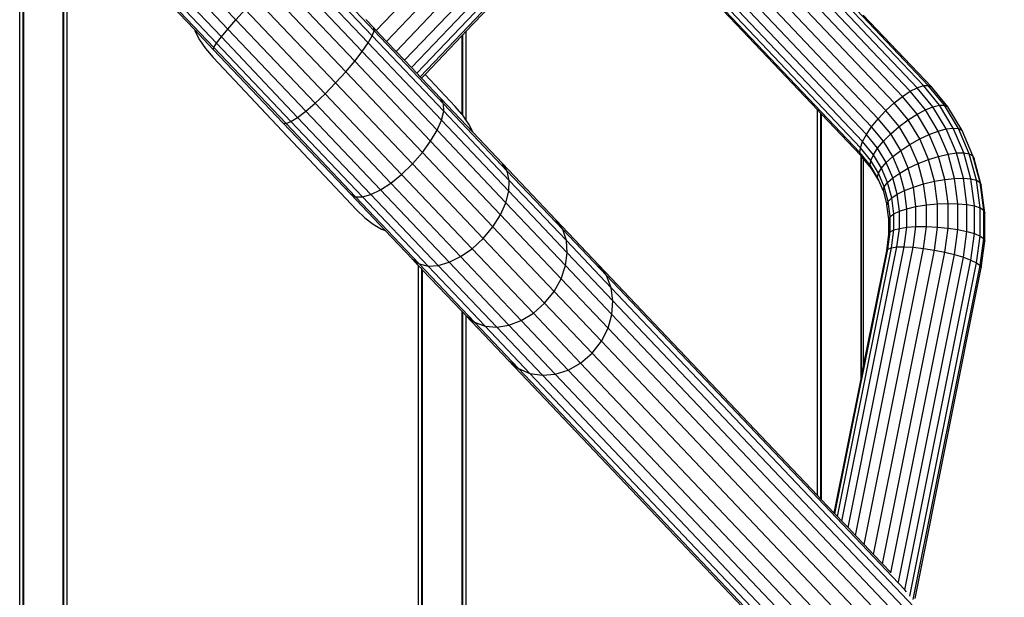
# Model space of a CAD drawing. Units: millimetres. Extents: x -2080 to 1520, y -1347 to 1371.
# Drawn here: x -732 to -481, y -45 to 102 of the extents above; entities that cross this region are included whole.
import ezdxf

# ---------------------------------------------------------------- set-up
doc = ezdxf.new("R2010")
doc.units = ezdxf.units.MM
doc.layers.add('МАФЫ НАШИ', color=7, linetype='Continuous', lineweight=25)

# ---------------------------------------------------------------- blocks, each defined once
blk = doc.blocks.new('лжопдлтп76ш867о')
at = {"layer": 'МАФЫ НАШИ'}
for p, q in [((-504.72, 83.64), (-651.89, 238.75)), ((-502.92, 84.57), (-650.18, 239.77)), ((-501.36, 85.09), (-648.69, 240.36)), ((-500.12, 85.16), (-647.5, 240.48)), ((-506.69, 82.34), (-653.76, 237.33)), ((-508.78, 80.7), (-655.72, 235.56)), ((-512.88, 76.66), (-659.55, 231.24)), ((-510.9, 78.75), (-657.71, 233.48)), ((-514.56, 74.59), (-661.11, 229.05)), ((-515.9, 72.62), (-662.35, 226.96)), ((-516.87, 70.81), (-663.23, 225.07)), ((-517.54, 67.99), (-663.79, 222.13)), ((-517.43, 69.25), (-663.72, 223.43)), ((-731.88, -298.07), (-731.88, 146.38)), ((-731.12, 145.57), (-731.12, -298.31)), ((-730.86, -298.36), (-730.86, 145.3)), ((-640.94, 99.18), (-605.77, 136.15)), ((-528.34, 78.89), (-582.68, 136.16)), ((-720.89, 134.79), (-720.89, -301.16)), ((-720.63, -301.26), (-720.63, 134.52)), ((-719.87, 133.71), (-719.87, -301.45)), ((-603.31, 133.17), (-638.3, 96.39)), ((-601.4, 130.07), (-635.87, 93.83)), ((-600.06, 126.96), (-633.72, 91.57)), ((-676.71, 101.86), (-696.9, 123.14)), ((-599.33, 123.96), (-631.93, 89.69)), ((-599.24, 121.19), (-630.57, 88.25)), ((-678.76, 99.51), (-698.64, 120.46)), ((-641.47, 99.09), (-659.89, 118.5)), ((-599.8, 118.76), (-629.7, 87.33)), ((-681.65, 95.91), (-700.64, 115.92)), ((-680.43, 97.5), (-699.9, 118.02)), ((-642.98, 95.98), (-662.43, 116.47)), ((-641.95, 97.77), (-660.92, 117.76)), ((-601.06, 116.79), (-618.09, 98.88)), ((-682.36, 94.82), (-700.8, 114.26)), ((-687.3, 99.39), (-700.33, 113.12)), ((-644.48, 93.79), (-664.33, 114.72)), ((-646.41, 91.31), (-666.57, 112.55)), ((-648.7, 88.61), (-669.05, 110.05)), ((-651.3, 85.77), (-671.72, 107.29)), ((-676.71, 101.86), (-674.34, 104.48)), ((-653.99, 83.03), (-674.34, 104.48)), ((-499.27, 84.75), (-516.68, 103.09)), ((-678.76, 99.51), (-676.71, 101.86)), ((-656.55, 80.62), (-676.71, 101.86)), ((-641.58, 99.85), (-643.58, 101.96)), ((-687.3, 99.39), (-687.19, 99.06)), ((-682.49, 94.32), (-687.3, 99.39)), ((-687.19, 99.06), (-686.02, 96.8)), ((-680.43, 97.5), (-678.76, 99.51)), ((-658.91, 78.59), (-678.76, 99.51)), ((-641.95, 97.77), (-641.47, 99.09)), ((-641.47, 99.09), (-641.58, 99.85)), ((-640.94, 99.18), (-641.58, 99.85)), ((-623.77, 80.44), (-641.47, 99.09)), ((-638.3, 96.39), (-640.94, 99.18)), ((-618.86, 98.08), (-619.12, 97.81)), ((-618.09, 98.88), (-618.86, 98.08)), ((-618.86, 77.52), (-618.86, 98.08)), ((-618.09, 98.88), (-618.09, 76.4)), ((-686.02, 96.8), (-684.47, 94.53)), ((-682.36, 94.82), (-681.65, 95.91)), ((-681.65, 95.91), (-680.43, 97.5)), ((-662.68, 75.92), (-681.65, 95.91)), ((-660.98, 77), (-680.43, 97.5)), ((-644.48, 93.79), (-642.98, 95.98)), ((-642.98, 95.98), (-641.95, 97.77)), ((-624.3, 76.29), (-642.98, 95.98)), ((-623.73, 78.57), (-641.95, 97.77)), ((-635.87, 93.83), (-638.3, 96.39)), ((-619.12, 97.81), (-628.49, 87.95)), ((-619.12, 97.81), (-619.12, 77.82)), ((-684.47, 94.53), (-682.53, 92.26)), ((-682.49, 94.32), (-682.36, 94.82)), ((-664.66, 75.53), (-682.49, 94.32)), ((-663.94, 75.41), (-682.36, 94.82)), ((-646.41, 91.31), (-644.48, 93.79)), ((-625.42, 73.7), (-644.48, 93.79)), ((-633.72, 91.57), (-635.87, 93.83)), ((-682.53, 92.26), (-645.97, 53.44)), ((-648.7, 88.61), (-646.41, 91.31)), ((-627.05, 70.91), (-646.41, 91.31)), ((-631.93, 89.69), (-633.72, 91.57)), ((-651.3, 85.77), (-648.7, 88.61)), ((-629.16, 68.01), (-648.7, 88.61)), ((-630.57, 88.25), (-631.93, 89.69)), ((-629.7, 87.33), (-630.57, 88.25)), ((-628.49, 87.95), (-629.39, 87.01)), ((-620.79, 79.78), (-628.49, 87.95)), ((-653.99, 83.03), (-651.3, 85.77)), ((-631.69, 65.1), (-651.3, 85.77)), ((-629.39, 87.01), (-629.7, 87.33)), ((-624.45, 81.8), (-629.39, 87.01)), ((-656.55, 80.62), (-653.99, 83.03)), ((-634.45, 62.44), (-653.99, 83.03)), ((-506.69, 82.34), (-504.72, 83.64)), ((-504.72, 83.64), (-502.92, 84.57)), ((-500.85, 78.92), (-504.72, 83.64)), ((-502.92, 84.57), (-501.36, 85.09)), ((-498.92, 79.7), (-502.92, 84.57)), ((-501.36, 85.09), (-500.12, 85.16)), ((-497.28, 80.1), (-501.36, 85.09)), ((-500.12, 85.16), (-499.27, 84.75)), ((-495.98, 80.09), (-500.12, 85.16)), ((-495.11, 79.66), (-499.27, 84.75)), ((-658.91, 78.59), (-656.55, 80.62)), ((-637.2, 60.22), (-656.55, 80.62)), ((-623.77, 80.44), (-624.45, 81.8)), ((-616.21, 73.11), (-624.45, 81.8)), ((-623.73, 78.57), (-623.77, 80.44)), ((-607.5, 63.29), (-623.77, 80.44)), ((-510.9, 78.75), (-508.78, 80.7)), ((-508.78, 80.7), (-506.69, 82.34)), ((-505.23, 76.36), (-508.78, 80.7)), ((-502.97, 77.8), (-506.69, 82.34)), ((-660.98, 77), (-658.91, 78.59)), ((-639.85, 58.5), (-658.91, 78.59)), ((-624.3, 76.29), (-623.73, 78.57)), ((-606.98, 60.92), (-623.73, 78.57)), ((-619.12, 77.82), (-620.79, 79.78)), ((-528.34, -19.5), (-528.34, 78.89)), ((-527.57, 78.08), (-528.34, 78.89)), ((-527.57, 78.08), (-527.57, -20.31)), ((-527.32, 77.81), (-527.57, 78.08)), ((-512.88, 76.66), (-510.9, 78.75)), ((-507.53, 74.64), (-510.9, 78.75)), ((-502.97, 77.8), (-500.85, 78.92)), ((-500.85, 78.92), (-498.92, 79.7)), ((-497.57, 73.47), (-500.85, 78.92)), ((-498.92, 79.7), (-497.28, 80.1)), ((-495.51, 74.03), (-498.92, 79.7)), ((-497.28, 80.1), (-495.98, 80.09)), ((-493.76, 74.26), (-497.28, 80.1)), ((-495.98, 80.09), (-495.11, 79.66)), ((-492.4, 74.14), (-495.98, 80.09)), ((-491.5, 73.67), (-495.11, 79.66)), ((-664.66, 75.53), (-663.94, 75.41)), ((-647.53, 57.47), (-664.66, 75.53)), ((-663.94, 75.41), (-662.68, 75.92)), ((-646.24, 56.76), (-663.94, 75.41)), ((-662.68, 75.92), (-660.98, 77)), ((-644.47, 56.72), (-662.68, 75.92)), ((-642.3, 57.31), (-660.98, 77)), ((-625.42, 73.7), (-624.3, 76.29)), ((-607.12, 58.19), (-624.3, 76.29)), ((-618.86, 77.52), (-619.12, 77.82)), ((-618.09, 76.4), (-618.86, 77.52)), ((-617.3, 75.24), (-618.09, 76.4)), ((-527.32, -20.57), (-527.32, 77.81)), ((-517.34, 67.3), (-527.32, 77.81)), ((-514.56, 74.59), (-512.88, 76.66)), ((-509.69, 72.76), (-512.88, 76.66)), ((-507.53, 74.64), (-505.23, 76.36)), ((-505.23, 76.36), (-502.97, 77.8)), ((-502.29, 71.48), (-505.23, 76.36)), ((-499.86, 72.62), (-502.97, 77.8)), ((-627.05, 70.91), (-625.42, 73.7)), ((-607.89, 55.23), (-625.42, 73.7)), ((-616.21, 73.11), (-617.3, 75.24)), ((-608.71, 65.21), (-616.21, 73.11)), ((-515.9, 72.62), (-514.56, 74.59)), ((-511.54, 70.9), (-514.56, 74.59)), ((-509.69, 72.76), (-507.53, 74.64)), ((-504.79, 70.09), (-507.53, 74.64)), ((-499.86, 72.62), (-497.57, 73.47)), ((-497.57, 73.47), (-495.51, 74.03)), ((-495.07, 67.6), (-497.57, 73.47)), ((-495.51, 74.03), (-493.76, 74.26)), ((-492.91, 67.92), (-495.51, 74.03)), ((-493.76, 74.26), (-492.4, 74.14)), ((-491.08, 67.96), (-493.76, 74.26)), ((-492.4, 74.14), (-491.5, 73.67)), ((-489.67, 67.73), (-492.4, 74.14)), ((-488.76, 67.22), (-491.5, 73.67)), ((-629.16, 68.01), (-627.05, 70.91)), ((-609.25, 52.15), (-627.05, 70.91)), ((-517.43, 69.25), (-516.87, 70.81)), ((-516.87, 70.81), (-515.9, 72.62)), ((-514.12, 67.46), (-516.87, 70.81)), ((-513.03, 69.11), (-515.9, 72.62)), ((-513.03, 69.11), (-511.54, 70.9)), ((-511.54, 70.9), (-509.69, 72.76)), ((-509.18, 66.99), (-511.54, 70.9)), ((-507.15, 68.55), (-509.69, 72.76)), ((-504.79, 70.09), (-502.29, 71.48)), ((-502.29, 71.48), (-499.86, 72.62)), ((-500.06, 66.23), (-502.29, 71.48)), ((-497.48, 67.04), (-499.86, 72.62)), ((-631.69, 65.1), (-629.16, 68.01)), ((-611.19, 49.07), (-629.16, 68.01)), ((-517.54, 67.99), (-517.43, 69.25)), ((-514.95, 64.82), (-517.54, 67.99)), ((-517.18, 67.15), (-517.54, 67.99)), ((-514.78, 66.01), (-517.43, 69.25)), ((-514.12, 67.46), (-513.03, 69.11)), ((-510.84, 65.47), (-513.03, 69.11)), ((-509.18, 66.99), (-507.15, 68.55)), ((-507.15, 68.55), (-504.79, 70.09)), ((-505.22, 64.01), (-507.15, 68.55)), ((-502.71, 65.19), (-504.79, 70.09)), ((-495.07, 67.6), (-492.91, 67.92)), ((-492.91, 67.92), (-491.08, 67.96)), ((-491.16, 61.46), (-492.91, 67.92)), ((-491.08, 67.96), (-489.67, 67.73)), ((-489.28, 61.31), (-491.08, 67.96)), ((-517.34, 67.3), (-517.34, 9.88)), ((-517.18, 67.15), (-517.34, 67.3)), ((-517.16, 67.11), (-517.18, 67.15)), ((-517.18, 10.7), (-517.16, 67.11)), ((-516.68, 66.53), (-517.16, 67.11)), ((-516.68, 66.53), (-516.68, 13.15)), ((-514.59, 63.97), (-516.68, 66.53)), ((-514.95, 64.82), (-514.78, 66.01)), ((-514.78, 66.01), (-514.12, 67.46)), ((-512.82, 62.76), (-514.78, 66.01)), ((-512.07, 64.04), (-514.12, 67.46)), ((-512.07, 64.04), (-510.84, 65.47)), ((-510.84, 65.47), (-509.18, 66.99)), ((-509.17, 61.54), (-510.84, 65.47)), ((-507.39, 62.78), (-509.18, 66.99)), ((-502.71, 65.19), (-500.06, 66.23)), ((-500.06, 66.23), (-497.48, 67.04)), ((-498.55, 60.68), (-500.06, 66.23)), ((-497.48, 67.04), (-495.07, 67.6)), ((-495.88, 61.14), (-497.48, 67.04)), ((-493.39, 61.4), (-495.07, 67.6)), ((-489.67, 67.73), (-488.76, 67.22)), ((-487.83, 60.96), (-489.67, 67.73)), ((-488.76, 67.22), (-488.44, 66.44)), ((-486.91, 60.4), (-488.76, 67.22)), ((-486.6, 59.67), (-488.44, 66.44)), ((-634.45, 62.44), (-631.69, 65.1)), ((-613.66, 46.1), (-631.69, 65.1)), ((-607.5, 63.29), (-608.71, 65.21)), ((-595.03, 50.8), (-608.71, 65.21)), ((-606.98, 60.92), (-607.5, 63.29)), ((-593.37, 48.4), (-607.5, 63.29)), ((-514.59, 63.97), (-514.95, 64.82)), ((-513.06, 61.68), (-514.95, 64.82)), ((-512.72, 60.87), (-514.59, 63.97)), ((-512.82, 62.76), (-512.07, 64.04)), ((-510.5, 60.36), (-512.07, 64.04)), ((-507.39, 62.78), (-505.22, 64.01)), ((-505.22, 64.01), (-502.71, 65.19)), ((-503.92, 59.21), (-505.22, 64.01)), ((-501.3, 60.02), (-502.71, 65.19)), ((-637.2, 60.22), (-634.45, 62.44)), ((-616.47, 43.49), (-634.45, 62.44)), ((-607.12, 58.19), (-606.98, 60.92)), ((-592.43, 45.58), (-606.98, 60.92)), ((-513.06, 61.68), (-512.82, 62.76)), ((-512.72, 60.87), (-513.06, 61.68)), ((-511.33, 59.26), (-512.82, 62.76)), ((-511.62, 58.3), (-512.72, 60.87)), ((-511.33, 59.26), (-510.5, 60.36)), ((-510.5, 60.36), (-509.17, 61.54)), ((-509.44, 56.46), (-510.5, 60.36)), ((-509.17, 61.54), (-507.39, 62.78)), ((-508.04, 57.39), (-509.17, 61.54)), ((-506.18, 58.32), (-507.39, 62.78)), ((-501.3, 60.02), (-498.55, 60.68)), ((-498.55, 60.68), (-495.88, 61.14)), ((-497.78, 54.91), (-498.55, 60.68)), ((-495.88, 61.14), (-493.39, 61.4)), ((-495.07, 55.01), (-495.88, 61.14)), ((-493.39, 61.4), (-491.16, 61.46)), ((-492.53, 54.96), (-493.39, 61.4)), ((-491.16, 61.46), (-489.28, 61.31)), ((-490.27, 54.75), (-491.16, 61.46)), ((-489.28, 61.31), (-487.83, 60.96)), ((-488.36, 54.4), (-489.28, 61.31)), ((-487.83, 60.96), (-486.91, 60.4)), ((-486.9, 53.92), (-487.83, 60.96)), ((-486.91, 60.4), (-486.6, 59.67)), ((-485.97, 53.32), (-486.91, 60.4)), ((-642.3, 57.31), (-639.85, 58.5)), ((-639.85, 58.5), (-637.2, 60.22)), ((-622.32, 40.02), (-639.85, 58.5)), ((-619.4, 41.46), (-637.2, 60.22)), ((-607.89, 55.23), (-607.12, 58.19)), ((-592.2, 42.46), (-607.12, 58.19)), ((-511.62, 58.3), (-511.33, 59.26)), ((-511.62, 58.3), (-510.64, 54.72)), ((-510.33, 55.56), (-511.33, 59.26)), ((-508.04, 57.39), (-506.18, 58.32)), ((-506.18, 58.32), (-503.92, 59.21)), ((-505.57, 53.7), (-506.18, 58.32)), ((-503.92, 59.21), (-501.3, 60.02)), ((-503.25, 54.22), (-503.92, 59.21)), ((-500.59, 54.64), (-501.3, 60.02)), ((-485.67, 52.63), (-486.6, 59.67)), ((-647.53, 57.47), (-646.24, 56.76)), ((-638.67, 48.14), (-647.53, 57.47)), ((-646.24, 56.76), (-644.47, 56.72)), ((-629.97, 39.61), (-646.24, 56.76)), ((-644.47, 56.72), (-642.3, 57.31)), ((-627.71, 39.07), (-644.47, 56.72)), ((-625.13, 39.21), (-642.3, 57.31)), ((-510.64, 54.72), (-510.33, 55.56)), ((-510.33, 55.56), (-509.44, 56.46)), ((-509.82, 51.71), (-510.33, 55.56)), ((-509.44, 56.46), (-508.04, 57.39)), ((-508.9, 52.41), (-509.44, 56.46)), ((-507.47, 53.08), (-508.04, 57.39)), ((-645.97, 53.44), (-643.84, 51.38)), ((-609.25, 52.15), (-607.89, 55.23)), ((-592.65, 39.17), (-607.89, 55.23)), ((-510.15, 51.01), (-510.64, 54.72)), ((-508.9, 52.41), (-507.47, 53.08)), ((-507.47, 53.08), (-505.57, 53.7)), ((-507.47, 48.67), (-507.47, 53.08)), ((-505.57, 53.7), (-503.25, 54.22)), ((-505.57, 48.96), (-505.57, 53.7)), ((-503.26, 49.12), (-503.25, 54.22)), ((-503.25, 54.22), (-500.59, 54.64)), ((-500.59, 54.64), (-497.78, 54.91)), ((-500.59, 49.14), (-500.59, 54.64)), ((-497.78, 54.91), (-495.07, 55.01)), ((-497.78, 49.01), (-497.78, 54.91)), ((-495.07, 55.01), (-492.53, 54.96)), ((-495.07, 48.74), (-495.07, 55.01)), ((-492.53, 54.96), (-490.27, 54.75)), ((-492.53, 48.36), (-492.53, 54.96)), ((-490.27, 54.75), (-488.36, 54.4)), ((-490.27, 47.88), (-490.27, 54.75)), ((-488.36, 54.4), (-486.9, 53.92)), ((-488.36, 47.33), (-488.36, 54.4)), ((-486.9, 53.92), (-485.97, 53.32)), ((-486.9, 46.72), (-486.9, 53.92)), ((-485.97, 53.32), (-485.67, 52.63)), ((-485.97, 46.06), (-485.97, 53.32)), ((-643.84, 51.38), (-641.7, 49.72)), ((-611.19, 49.07), (-609.25, 52.15)), ((-593.78, 35.84), (-609.25, 52.15)), ((-593.37, 48.4), (-595.03, 50.8)), ((-584.12, 39.29), (-595.03, 50.8)), ((-510.15, 51.01), (-509.82, 51.71)), ((-510.15, 47.21), (-510.15, 51.01)), ((-509.82, 51.71), (-508.9, 52.41)), ((-509.82, 47.78), (-509.82, 51.71)), ((-508.9, 48.28), (-508.9, 52.41)), ((-485.67, 45.42), (-485.67, 52.63)), ((-641.7, 49.72), (-639.56, 48.48)), ((-639.56, 48.48), (-638.67, 48.14)), ((-631.79, 40.88), (-638.67, 48.14)), ((-613.66, 46.1), (-611.19, 49.07)), ((-595.56, 32.6), (-611.19, 49.07)), ((-592.43, 45.58), (-593.37, 48.4)), ((-582.19, 36.61), (-593.37, 48.4)), ((-510.4, 43.41), (-509.82, 47.78)), ((-510.15, 47.21), (-509.82, 47.78)), ((-509.82, 47.78), (-508.9, 48.28)), ((-509.51, 43.75), (-508.9, 48.28)), ((-508.9, 48.28), (-507.47, 48.67)), ((-508.1, 43.94), (-507.47, 48.67)), ((-507.47, 48.67), (-505.57, 48.96)), ((-506.23, 43.98), (-505.57, 48.96)), ((-505.57, 48.96), (-503.26, 49.12)), ((-503.95, 43.87), (-503.26, 49.12)), ((-503.26, 49.12), (-500.59, 49.14)), ((-501.33, 43.58), (-500.59, 49.14)), ((-500.59, 49.14), (-497.78, 49.01)), ((-498.56, 43.15), (-497.78, 49.01)), ((-497.78, 49.01), (-495.07, 48.74)), ((-495.88, 42.61), (-495.07, 48.74)), ((-495.07, 48.74), (-492.53, 48.36)), ((-493.38, 41.98), (-492.53, 48.36)), ((-492.53, 48.36), (-490.27, 47.88)), ((-491.14, 41.31), (-490.27, 47.88)), ((-490.27, 47.88), (-488.36, 47.33)), ((-616.47, 43.49), (-613.66, 46.1)), ((-597.98, 29.58), (-613.66, 46.1)), ((-592.2, 42.46), (-592.43, 45.58)), ((-581, 33.53), (-592.43, 45.58)), ((-510.72, 42.93), (-510.15, 47.21)), ((-489.26, 40.6), (-488.36, 47.33)), ((-488.36, 47.33), (-486.9, 46.72)), ((-487.81, 39.88), (-486.9, 46.72)), ((-486.9, 46.72), (-485.97, 46.06)), ((-486.88, 39.2), (-485.97, 46.06)), ((-486.58, 38.59), (-485.67, 45.42)), ((-485.97, 46.06), (-485.67, 45.42)), ((-619.4, 41.46), (-616.47, 43.49)), ((-600.85, 27.03), (-616.47, 43.49)), ((-523.93, -24.14), (-510.4, 43.41)), ((-523.25, -24.86), (-509.51, 43.75)), ((-522.12, -26.05), (-508.1, 43.94)), ((-520.58, -27.67), (-506.23, 43.98)), ((-518.68, -29.67), (-503.95, 43.87)), ((-516.68, 13.15), (-510.72, 42.93)), ((-516.47, -32.01), (-501.33, 43.58)), ((-514.11, -34.49), (-498.56, 43.15)), ((-510.72, 42.93), (-510.4, 43.41)), ((-510.4, 43.41), (-509.51, 43.75)), ((-509.51, 43.75), (-508.1, 43.94)), ((-508.1, 43.94), (-506.23, 43.98)), ((-506.23, 43.98), (-503.95, 43.87)), ((-503.95, 43.87), (-501.33, 43.58)), ((-501.33, 43.58), (-498.56, 43.15)), ((-498.56, 43.15), (-495.88, 42.61)), ((-631.79, 40.88), (-629.97, 39.61)), ((-630.11, 39.11), (-631.79, 40.88)), ((-622.32, 40.02), (-619.4, 41.46)), ((-603.93, 25.15), (-619.4, 41.46)), ((-592.65, 39.17), (-592.2, 42.46)), ((-580.55, 30.18), (-592.2, 42.46)), ((-511.81, -36.91), (-495.88, 42.61)), ((-509.64, -39.21), (-493.38, 41.98)), ((-507.74, -41.57), (-491.14, 41.31)), ((-506.11, -43.53), (-489.26, 40.6)), ((-495.88, 42.61), (-493.38, 41.98)), ((-493.38, 41.98), (-491.14, 41.31)), ((-491.14, 41.31), (-489.26, 40.6)), ((-489.26, 40.6), (-487.81, 39.88)), ((-630.11, -318.78), (-630.11, 39.11)), ((-629.34, 38.31), (-630.11, 39.11)), ((-629.97, 39.61), (-627.71, 39.07)), ((-615.84, 24.72), (-629.97, 39.61)), ((-629.34, -318.88), (-629.34, 38.31)), ((-629.09, 38.04), (-629.34, 38.31)), ((-629.09, -318.92), (-629.09, 38.04)), ((-619.12, 27.53), (-629.09, 38.04)), ((-627.71, 39.07), (-625.13, 39.21)), ((-613.16, 23.73), (-627.71, 39.07)), ((-625.13, 39.21), (-622.32, 40.02)), ((-610.2, 23.48), (-625.13, 39.21)), ((-607.08, 23.96), (-622.32, 40.02)), ((-593.78, 35.84), (-592.65, 39.17)), ((-580.82, 26.7), (-592.65, 39.17)), ((-582.19, 36.61), (-584.12, 39.29)), ((-570.02, 24.43), (-584.12, 39.29)), ((-504.84, -45.18), (-487.81, 39.88)), ((-503.95, -46.02), (-486.88, 39.2)), ((-503.46, -45.71), (-486.58, 38.59)), ((-487.81, 39.88), (-486.88, 39.2)), ((-486.88, 39.2), (-486.58, 38.59)), ((-595.56, 32.6), (-593.78, 35.84)), ((-581.81, 23.23), (-593.78, 35.84)), ((-581, 33.53), (-582.19, 36.61)), ((-506.11, -43.53), (-582.19, 36.61)), ((-580.55, 30.18), (-581, 33.53)), ((-318.13, -243.51), (-581, 33.53)), ((-597.98, 29.58), (-595.56, 32.6)), ((-583.5, 19.89), (-595.56, 32.6)), ((-580.82, 26.7), (-580.55, 30.18)), ((-317.58, -246.96), (-580.55, 30.18)), ((-600.85, 27.03), (-597.98, 29.58)), ((-585.89, 16.83), (-597.98, 29.58)), ((-619.12, 27.53), (-619.12, -320.1)), ((-618.86, 27.26), (-619.12, 27.53)), ((-618.86, -320.13), (-618.86, 27.26)), ((-618.09, 26.45), (-618.86, 27.26)), ((-618.09, 26.45), (-618.09, -320.2)), ((-618.09, 26.45), (-615.84, 24.72)), ((-607.2, 14.97), (-618.09, 26.45)), ((-607.08, 23.96), (-603.93, 25.15)), ((-603.93, 25.15), (-600.85, 27.03)), ((-591.96, 12.54), (-603.93, 25.15)), ((-588.79, 14.32), (-600.85, 27.03)), ((-581.81, 23.23), (-580.82, 26.7)), ((-317.77, -250.53), (-580.82, 26.7)), ((-615.84, 24.72), (-613.16, 23.73)), ((-604.66, 12.93), (-615.84, 24.72)), ((-613.16, 23.73), (-610.2, 23.48)), ((-601.73, 11.68), (-613.16, 23.73)), ((-610.2, 23.48), (-607.08, 23.96)), ((-598.55, 11.2), (-610.2, 23.48)), ((-595.25, 11.49), (-607.08, 23.96)), ((-583.5, 19.89), (-581.81, 23.23)), ((-318.7, -254.07), (-581.81, 23.23)), ((-570.2, 24.54), (-570.02, 24.43)), ((-570.02, 24.43), (-569.94, 24.27)), ((-528.34, -19.5), (-570.02, 24.43)), ((-585.89, 16.83), (-583.5, 19.89)), ((-320.35, -257.45), (-583.5, 19.89)), ((-588.79, 14.32), (-585.89, 16.83)), ((-322.72, -260.52), (-585.89, 16.83)), ((-607.2, 14.97), (-604.66, 12.93)), ((-593.1, 0.11), (-607.2, 14.97)), ((-604.66, 12.93), (-601.73, 11.68)), ((-341.9, -263.99), (-604.66, 12.93)), ((-591.96, 12.54), (-588.79, 14.32)), ((-325.64, -263.02), (-588.79, 14.32)), ((-517.18, 10.7), (-516.68, 13.15)), ((-601.73, 11.68), (-598.55, 11.2)), ((-338.86, -265.36), (-601.73, 11.68)), ((-598.55, 11.2), (-595.25, 11.49)), ((-335.59, -265.94), (-598.55, 11.2)), ((-595.25, 11.49), (-591.96, 12.54)), ((-332.2, -265.74), (-595.25, 11.49)), ((-328.84, -264.77), (-591.96, 12.54)), ((-517.34, 9.88), (-517.18, 10.7)), ((-524.11, -23.95), (-517.34, 9.88)), ((-593.1, 0.11), (-593.2, 0.3)), ((-592.95, 0.02), (-593.1, 0.11)), ((-528.34, -68.15), (-593.1, 0.11)), ((-527.57, -20.31), (-528.34, -19.5)), ((-527.32, -20.57), (-527.57, -20.31)), ((-524.11, -23.95), (-527.32, -20.57)), ((-523.93, -24.14), (-524.11, -23.95)), ((-523.25, -24.86), (-523.93, -24.14)), ((-522.12, -26.05), (-523.25, -24.86)), ((-520.58, -27.67), (-522.12, -26.05)), ((-518.68, -29.67), (-520.58, -27.67)), ((-516.47, -32.01), (-518.68, -29.67)), ((-514.11, -34.49), (-516.47, -32.01)), ((-511.81, -36.91), (-514.11, -34.49)), ((-509.7, -39.14), (-511.81, -36.91)), ((-505.67, -44.03), (-506.11, -43.53))]:
    blk.add_line(p, q, dxfattribs=at)

msp = doc.modelspace()

# ---------------------------------------------------------------- block references
at = {"layer": 'МАФЫ НАШИ'}
msp.add_blockref('лжопдлтп76ш867о', (0, 0), dxfattribs=at)

doc.saveas('drawing.dxf')
